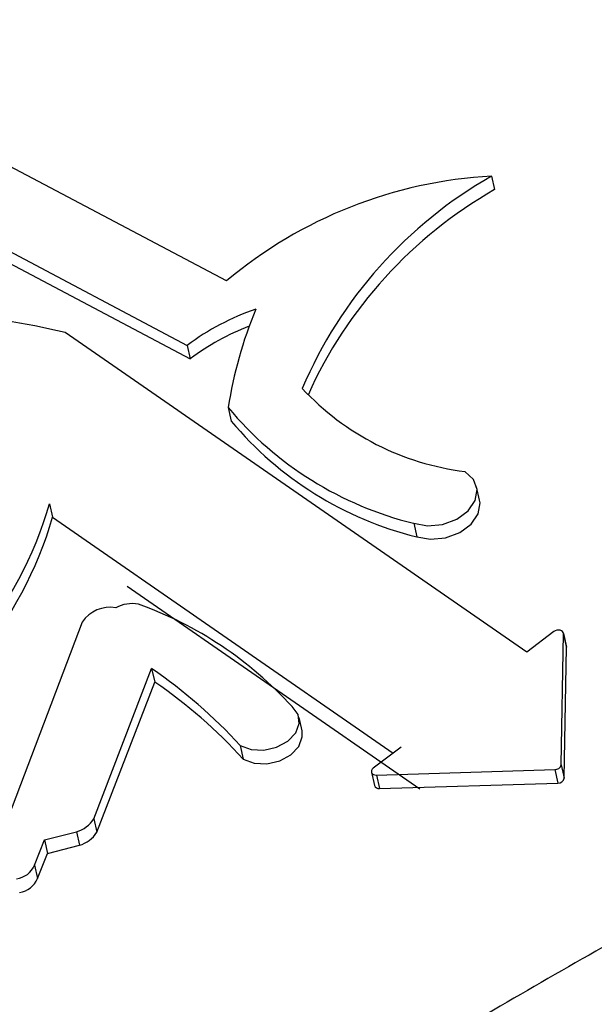
# Model space of a CAD drawing. Units: millimetres. Extents: x -14580 to 13437, y -2579 to -265.
# Drawn here: x 12172 to 12183, y -1490 to -1471 of the extents above; entities that cross this region are included whole.
import ezdxf

# ---------------------------------------------------------------- set-up
doc = ezdxf.new("R2010")
doc.units = ezdxf.units.MM

# ---------------------------------------------------------------- blocks, each defined once
blk = doc.blocks.new('Non-Adjustable Twin with 500mm2 feet')
for p, q in [((-313.58, -2402.122), (-329.095, -2393.932)), ((-331.915, -2395.104), (-314.81, -2404.141)), ((-331.819, -2395.526), (-314.715, -2404.563)), ((-305.266, -2398.837), (-305.171, -2399.259)), ((-304.164, -2413.758), (-318.644, -2403.74)), ((-314.81, -2404.141), (-314.715, -2404.563)), ((-313.528, -2406.09), (-313.433, -2406.512)), ((-305.642, -2408.993), (-305.737, -2408.571)), ((-319.128, -2409.107), (-319.032, -2409.529)), ((-319.032, -2409.529), (-308.35, -2416.92)), ((-307.71, -2409.718), (-307.615, -2410.141)), ((-316.698, -2411.689), (-307.512, -2418.045)), ((-318.104, -2412.818), (-320.411, -2418.906)), ((-303.313, -2413.114), (-304.164, -2413.758)), ((-302.92, -2413.579), (-303.015, -2413.157)), ((-303.085, -2417.289), (-303.013, -2413.178)), ((-303.013, -2413.178), (-302.918, -2413.6)), ((-302.99, -2417.711), (-302.918, -2413.6)), ((-302.918, -2413.6), (-302.92, -2413.579)), ((-317.741, -2418.982), (-315.927, -2414.273)), ((-315.927, -2414.273), (-315.832, -2414.695)), ((-317.646, -2419.404), (-315.832, -2414.695)), ((-311.211, -2416.226), (-311.306, -2415.803)), ((-313.147, -2416.689), (-313.052, -2417.111)), ((-308.104, -2416.734), (-308.977, -2417.395)), ((-308.877, -2417.61), (-303.285, -2417.438)), ((-303.285, -2417.438), (-303.19, -2417.861)), ((-303.085, -2417.289), (-302.99, -2417.711)), ((-309.035, -2417.518), (-308.94, -2417.94)), ((-308.877, -2417.61), (-308.782, -2418.032)), ((-308.782, -2418.032), (-303.19, -2417.861)), ((-317.741, -2418.982), (-317.646, -2419.404)), ((-319.29, -2419.647), (-318.287, -2419.392)), ((-318.287, -2419.392), (-318.192, -2419.814)), ((-319.6, -2420.435), (-319.29, -2419.647)), ((-319.29, -2419.647), (-319.195, -2420.069)), ((-319.195, -2420.069), (-318.192, -2419.814)), ((-319.505, -2420.857), (-319.195, -2420.069)), ((-319.6, -2420.435), (-319.505, -2420.857))]:
    blk.add_line(p, q)
at = {"flags": 128}
for points in [[(-307.71, -2409.718), (-307.274, -2409.798), (-306.803, -2409.753), (-306.36, -2409.589), (-306.004, -2409.327), (-305.782, -2409.003), (-305.723, -2408.66), (-305.836, -2408.343), (-306.106, -2408.095)], [(-307.615, -2410.141), (-307.179, -2410.22), (-306.708, -2410.175), (-306.265, -2410.011), (-305.909, -2409.749), (-305.686, -2409.425), (-305.628, -2409.082), (-305.642, -2408.993)], [(-303.013, -2413.178), (-303.02, -2413.142), (-303.041, -2413.11), (-303.075, -2413.086), (-303.119, -2413.07), (-303.169, -2413.065), (-303.22, -2413.071), (-303.27, -2413.088), (-303.313, -2413.114)], [(-313.147, -2416.689), (-312.808, -2416.815), (-312.41, -2416.833), (-312.007, -2416.741), (-311.657, -2416.551), (-311.409, -2416.291), (-311.297, -2415.996), (-311.337, -2415.708), (-311.524, -2415.467)], [(-313.052, -2417.111), (-312.713, -2417.237), (-312.315, -2417.256), (-311.912, -2417.163), (-311.562, -2416.973), (-311.314, -2416.713), (-311.202, -2416.418), (-311.211, -2416.226)], [(-308.977, -2417.395), (-309.01, -2417.427), (-309.031, -2417.464), (-309.037, -2417.501), (-309.028, -2417.537), (-309.006, -2417.568), (-308.971, -2417.591), (-308.927, -2417.606), (-308.877, -2417.61)]]:
    blk.add_lwpolyline(points, dxfattribs=at)
for centre, radius, start, end in [((-304.502, -2412.932), 14.116, 93.1012, 130.0241), ((-298.395, -2410.941), 13.918, 119.5791, 156.9622), ((-298.238, -2411.439), 14.015, 119.6478, 155.8156), ((-323.654, -2424.374), 21.234, 76.3527, 97.2354), ((-310.102, -2410.44), 7.864, 108.9973, 126.7735), ((-300.189, -2408.167), 13.499, 157.5123, 171.1497), ((-310.044, -2410.805), 7.797, 111.248, 126.8105), ((-305.084, -2399.795), 8.362, 222.961, 262.9824), ((-305.074, -2399.012), 11.027, 219.9385, 256.1661), ((-304.979, -2399.434), 11.027, 219.9385, 256.1661), ((-331.07, -2405.613), 12.443, 296.7501, 343.6931), ((-330.975, -2406.035), 12.443, 296.7501, 343.6931), ((-316.529, -2413.343), 1.107, 80.4055, 118.0743), ((-317.232, -2413.397), 1.046, 79.9421, 146.3573), ((-320.416, -2423.578), 12.036, 42.3708, 70.2277), ((-324.881, -2427.382), 15.875, 42.3429, 55.6663), ((-324.786, -2427.804), 15.875, 42.3429, 55.6663), ((-303.271, -2417.248), 0.191, 265.9359, 347.6203), ((-303.176, -2417.67), 0.191, 265.9359, 347.6203), ((-308.804, -2417.888), 0.145, 201.0922, 278.9266), ((-318.544, -2418.482), 0.945, 285.7516, 328.0777), ((-318.449, -2418.904), 0.945, 285.7516, 328.0777), ((-320.277, -2420.14), 0.738, 279.0123, 336.4498), ((-320.182, -2420.562), 0.738, 279.0123, 336.4498)]:
    blk.add_arc(centre, radius, start, end)
blk.add_ellipse((-153.249, -2510.912), major_axis=(-212.701, 0), ratio=0.57735, start_param=5.481124, end_param=5.526684)

msp = doc.modelspace()

# ---------------------------------------------------------------- block references
at = {"xscale": 0.6, "yscale": 0.6, "zscale": 0.6}
msp.add_blockref('Non-Adjustable Twin with 500mm2 feet', (12363.729, -34.714), dxfattribs=at)

doc.saveas('drawing.dxf')
